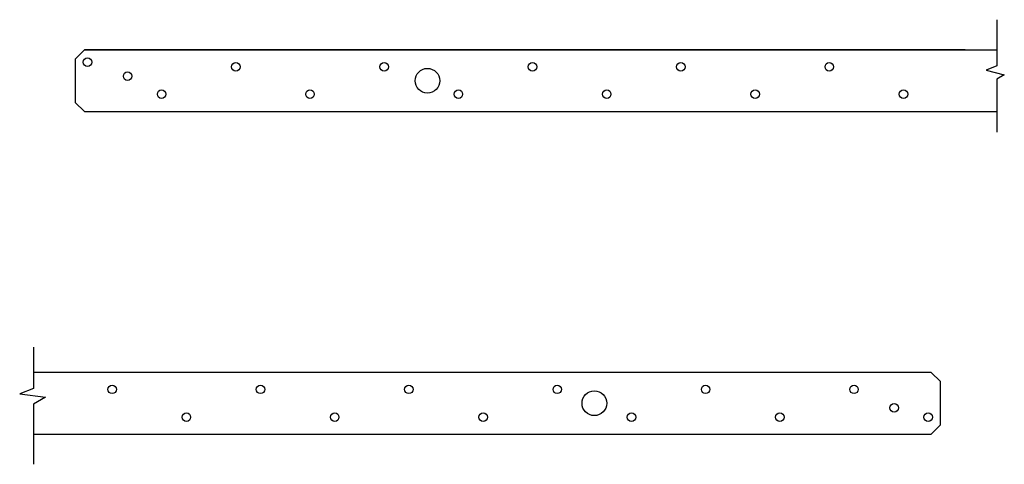
# Model space of a CAD drawing. Extents: x -18.4 to 1.5, y -0.6 to 8.4.
import ezdxf

# ---------------------------------------------------------------- set-up
doc = ezdxf.new("R2010")
doc.units = 0
doc.header["$LTSCALE"] = 0.5
doc.header["$MEASUREMENT"] = 0
doc.layers.get('0').update_dxf_attribs({"linetype": 'CONTINUOUS'})

msp = doc.modelspace()

# ---------------------------------------------------------------- linework, layer by layer
for p, q in [((1.328, 8.383), (1.328, 7.453)), ((-17.124, 7.773), (-17.312, 7.586)), ((-17.124, 7.773), (1.328, 7.773)), ((0.688, 7.773), (-17.124, 7.773)), ((-17.312, 7.586), (-17.312, 6.711)), ((1.328, 7.453), (1.11, 7.362)), ((1.11, 7.362), (1.477, 7.27)), ((1.477, 7.27), (1.328, 7.178)), ((1.328, 7.178), (1.328, 6.111)), ((-17.312, 6.711), (-17.124, 6.523)), ((-17.124, 6.523), (1.328, 6.523)), ((-18.153, 1.758), (-18.153, 0.922)), ((0, 1.25), (-18.153, 1.25)), ((0, 1.25), (0.188, 1.062)), ((0.188, 0.188), (0.188, 1.062)), ((-18.153, 0.922), (-18.432, 0.818)), ((-18.432, 0.818), (-17.909, 0.748)), ((-17.909, 0.748), (-18.153, 0.609)), ((-18.153, 0.609), (-18.153, -0.61)), ((-18.153, 0), (0, 0)), ((0, 0), (0.188, 0.188))]:
    msp.add_line(p, q)
for centre, radius in [((-17.062, 7.523), 0.0859), ((-14.062, 7.43), 0.0859), ((-11.062, 7.43), 0.0859), ((-10.187, 7.148), 0.25), ((-8.062, 7.43), 0.0859), ((-5.062, 7.43), 0.0859), ((-2.062, 7.43), 0.0859), ((-16.25, 7.242), 0.0859), ((-15.562, 6.875), 0.0859), ((-12.562, 6.875), 0.0859), ((-9.562, 6.875), 0.0859), ((-6.562, 6.875), 0.0859), ((-3.562, 6.875), 0.0859), ((-0.562, 6.875), 0.0859), ((-16.562, 0.906), 0.0859), ((-13.562, 0.906), 0.0859), ((-10.562, 0.906), 0.0859), ((-7.562, 0.906), 0.0859), ((-6.812, 0.625), 0.25), ((-4.562, 0.906), 0.0859), ((-1.562, 0.906), 0.0859), ((-0.75, 0.531), 0.0859), ((-15.062, 0.344), 0.0859), ((-12.062, 0.344), 0.0859), ((-9.062, 0.344), 0.0859), ((-6.062, 0.344), 0.0859), ((-3.062, 0.344), 0.0859), ((-0.062, 0.344), 0.0859)]:
    msp.add_circle(centre, radius)

doc.saveas('drawing.dxf')
